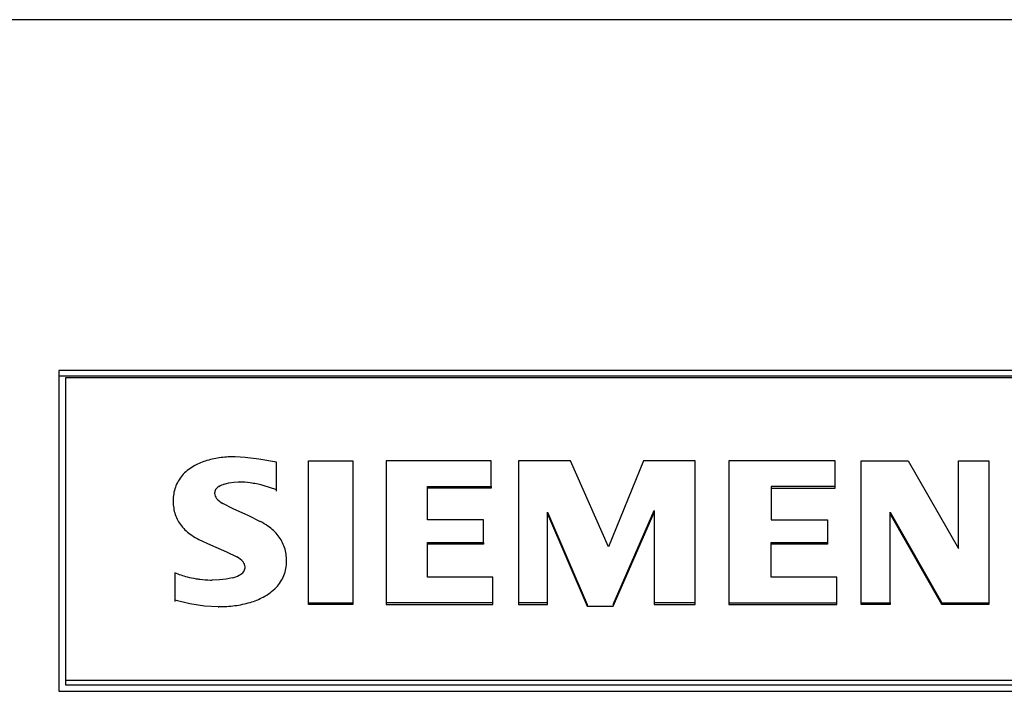
# Model space of a CAD drawing. Extents: x 0 to 35, y 0 to 147.
# Drawn here: x 8 to 23, y 126 to 137 of the extents above; entities that cross this region are included whole.
import ezdxf

# ---------------------------------------------------------------- set-up
doc = ezdxf.new("R2010")
doc.units = 0
doc.layers.add('DEFAULT_255_2_778', color=255, linetype='CONTINUOUS')

msp = doc.modelspace()

# ---------------------------------------------------------------- linework, layer by layer
at = {"layer": 'DEFAULT_255_2_778'}
for p, q in [((30.095, 136.543), (5.095, 136.543)), ((26.345, 131.237), (8.845, 131.237)), ((8.845, 131.237), (8.845, 126.384)), ((8.845, 131.158), (26.345, 131.158)), ((26.245, 131.127), (8.945, 131.127)), ((8.945, 131.127), (8.945, 126.552)), ((11.66, 129.922), (11.51, 129.931)), ((11.868, 129.894), (11.66, 129.922)), ((12.135, 129.848), (11.868, 129.894)), ((12.135, 129.41), (12.135, 129.848)), ((12.619, 129.872), (13.286, 129.872)), ((12.619, 127.696), (12.619, 129.872)), ((13.286, 129.872), (13.286, 127.696)), ((15.379, 129.872), (13.792, 129.872)), ((13.792, 129.872), (13.792, 127.696)), ((15.379, 129.483), (15.379, 129.872)), ((16.575, 129.872), (15.793, 129.872)), ((15.793, 129.872), (15.793, 127.696)), ((17.15, 128.568), (16.575, 129.872)), ((17.679, 129.872), (17.15, 128.568)), ((18.461, 129.872), (17.679, 129.872)), ((18.461, 127.722), (18.461, 129.872)), ((20.577, 129.872), (18.967, 129.872)), ((18.967, 129.872), (18.967, 127.722)), ((20.577, 129.483), (20.577, 129.872)), ((20.968, 127.695), (20.968, 129.872)), ((20.968, 129.872), (21.681, 129.872)), ((21.681, 129.872), (22.44, 128.545)), ((22.44, 128.545), (22.44, 129.872)), ((22.44, 129.872), (22.9, 129.872)), ((22.9, 129.872), (22.9, 127.696)), ((11.344, 129.517), (11.414, 129.536)), ((11.414, 129.536), (11.487, 129.547)), ((11.487, 129.547), (11.564, 129.551)), ((11.925, 129.5), (12.135, 129.437)), ((14.413, 128.98), (14.413, 129.483)), ((14.413, 129.483), (15.379, 129.483)), ((15.379, 129.457), (14.413, 129.457)), ((15.379, 129.483), (15.379, 129.457)), ((20.577, 129.483), (19.611, 129.483)), ((19.611, 129.483), (19.611, 128.98)), ((19.611, 129.457), (20.577, 129.457)), ((20.577, 129.457), (20.577, 129.483)), ((10.572, 129.259), (10.572, 129.232)), ((11.479, 129.143), (11.322, 129.223)), ((11.717, 129.037), (11.479, 129.143)), ((11.892, 128.95), (11.717, 129.037)), ((16.23, 127.722), (16.23, 129.094)), ((16.23, 129.094), (16.828, 127.699)), ((16.23, 129.068), (16.828, 127.673)), ((17.219, 127.699), (17.84, 129.117)), ((17.219, 127.673), (17.84, 129.091)), ((17.84, 129.117), (17.84, 127.696)), ((21.405, 127.722), (21.405, 129.094)), ((21.405, 129.094), (22.187, 127.722)), ((22.187, 127.696), (21.405, 129.068)), ((15.264, 128.98), (14.413, 128.98)), ((15.264, 128.637), (15.264, 128.98)), ((19.611, 128.98), (20.462, 128.98)), ((20.462, 128.98), (20.462, 128.637)), ((10.96, 128.682), (11.135, 128.599)), ((11.135, 128.599), (11.378, 128.496)), ((14.413, 128.11), (14.413, 128.636)), ((14.413, 128.636), (15.264, 128.636)), ((15.264, 128.61), (14.413, 128.61)), ((15.264, 128.636), (15.264, 128.61)), ((19.611, 128.11), (19.611, 128.636)), ((19.611, 128.636), (20.462, 128.636)), ((20.462, 128.61), (19.611, 128.61)), ((20.462, 128.636), (20.462, 128.61)), ((11.378, 128.496), (11.535, 128.418)), ((10.595, 128.179), (10.595, 127.741)), ((15.402, 128.11), (14.413, 128.11)), ((15.402, 127.722), (15.402, 128.11)), ((20.6, 128.11), (19.611, 128.11)), ((20.6, 127.696), (20.6, 128.11)), ((11.274, 128.071), (11.163, 128.067)), ((11.373, 128.081), (11.274, 128.071)), ((11.462, 128.099), (11.373, 128.081)), ((10.595, 127.767), (10.826, 127.71)), ((10.826, 127.71), (11.045, 127.676)), ((11.045, 127.676), (11.252, 127.665)), ((12.619, 127.722), (13.286, 127.722)), ((13.286, 127.696), (12.619, 127.696)), ((15.402, 127.722), (13.792, 127.722)), ((13.792, 127.696), (15.402, 127.696)), ((15.402, 127.696), (15.402, 127.722)), ((16.23, 127.722), (15.793, 127.722)), ((15.793, 127.696), (16.23, 127.696)), ((16.23, 127.696), (16.23, 127.722)), ((16.828, 127.699), (16.828, 127.673)), ((16.828, 127.673), (17.219, 127.673)), ((18.461, 127.722), (17.84, 127.722)), ((17.84, 127.696), (18.461, 127.696)), ((18.461, 127.696), (18.461, 127.722)), ((18.967, 127.722), (20.6, 127.722)), ((18.967, 127.722), (18.967, 127.696)), ((18.967, 127.696), (20.6, 127.696)), ((20.968, 127.722), (21.405, 127.722)), ((21.405, 127.695), (20.968, 127.695)), ((21.405, 127.722), (21.405, 127.695)), ((22.187, 127.722), (22.187, 127.695)), ((22.187, 127.722), (22.9, 127.722)), ((22.9, 127.696), (22.187, 127.696)), ((8.945, 126.552), (8.945, 126.484)), ((8.945, 126.552), (26.245, 126.552)), ((8.945, 126.484), (26.245, 126.484)), ((8.845, 126.384), (26.345, 126.384))]:
    msp.add_line(p, q, dxfattribs=at)
for centre, radius, start, end in [((11.448, 128.645), 1.282, 98.045, 107.7462), ((11.488, 128.443), 1.489, 90.0064, 98.4774), ((11.488, 128.449), 1.483, 89.1483, 89.9994), ((11.205, 129.209), 0.664, 119.7262, 138.6271), ((11.346, 128.976), 0.936, 107.9576, 120.1429), ((11.133, 129.287), 0.558, 139.7676, 160.8885), ((11.22, 129.263), 0.649, 161.4044, 179.6625), ((11.339, 129.35), 0.151, 120.4171, 145.9423), ((11.449, 129.177), 0.355, 107.1769, 121.5833), ((11.569, 128.618), 0.933, 90, 90.3002), ((11.562, 128.366), 1.184, 81.5901, 89.6414), ((11.476, 127.748), 1.808, 75.6107, 81.7694), ((11.301, 129.379), 0.103, 147.4918, 179.4567), ((11.332, 129.388), 0.135, 183.5851, 219.9925), ((11.485, 129.511), 0.331, 219.2707, 240.5426), ((11.323, 129.257), 0.752, 179.2629, 179.9988), ((11.33, 129.257), 0.759, 180.0022, 180.388), ((11.108, 129.251), 0.537, 179.9011, 180), ((11.191, 129.252), 0.619, 180.0308, 198.2634), ((11.151, 129.25), 0.581, 199.3821, 218.5431), ((11.234, 129.315), 0.687, 218.4565, 236.271), ((11.37, 127.95), 1.129, 55.8153, 62.4382), ((11.61, 128.311), 0.695, 37.5614, 55.409), ((11.463, 129.674), 1.112, 236.7433, 243.1111), ((11.673, 128.362), 0.614, 18.8212, 37.4561), ((11.652, 128.363), 0.634, 359.5319, 18.0629), ((11.377, 128.131), 0.327, 39.9037, 61.2716), ((11.524, 128.254), 0.136, 4.4495, 39.926), ((11.568, 128.261), 0.0916, 359.9915, 1.9082), ((11.563, 128.261), 0.0964, 355.0038, 359.9706), ((11.676, 128.351), 0.61, 339.3552, 359.9885), ((11.683, 128.351), 0.602, 359.9969, 0.6832), ((11.197, 129.692), 1.629, 248.2998, 255.2695), ((11.164, 129.564), 1.497, 255.2628, 260.597), ((11.354, 128.552), 0.466, 283.309, 297.8147), ((11.485, 128.31), 0.191, 297.042, 323.0471), ((11.539, 128.265), 0.12, 324.5623, 354.1693), ((11.719, 128.347), 0.567, 316.1263, 338.2195), ((11.167, 129.58), 1.513, 260.5766, 262.6162), ((11.165, 129.565), 1.498, 262.6129, 268.8826), ((11.171, 129.732), 1.665, 268.7932, 269.733), ((11.588, 128.486), 0.758, 296.9737, 315.4071), ((11.263, 129.497), 1.833, 269.6624, 269.9946), ((11.263, 129.498), 1.833, 269.9914, 277.6306), ((11.315, 129.129), 1.461, 277.5018, 286.6014), ((11.409, 128.814), 1.133, 286.644, 297.5424)]:
    msp.add_arc(centre, radius, start, end, dxfattribs=at)

doc.saveas('drawing.dxf')
